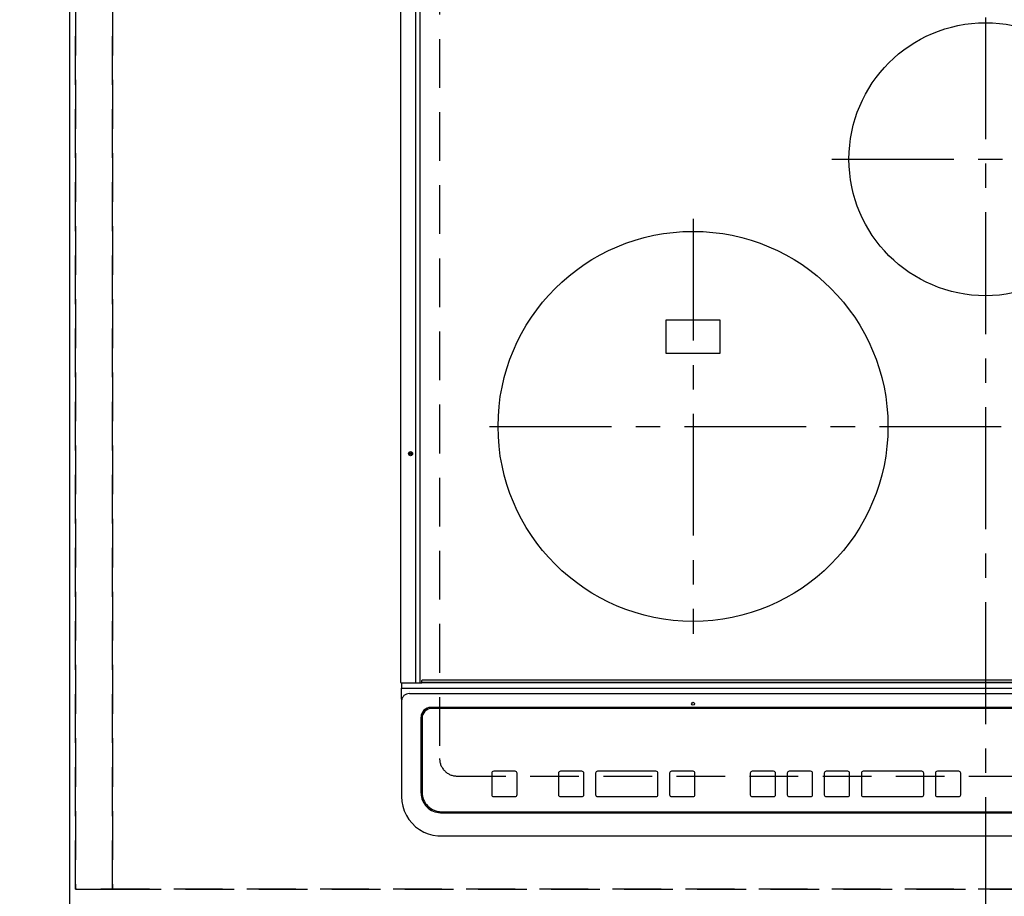
# Model space of a CAD drawing. Extents: x 55896 to 82369, y -11033 to -2163.
# Drawn here: x 57648 to 58153, y -4223 to -3774 of the extents above; entities that cross this region are included whole.
import ezdxf

# ---------------------------------------------------------------- set-up
doc = ezdxf.new("R2010")
doc.units = 0
doc.header["$LTSCALE"] = 50
doc.header["$MEASUREMENT"] = 0
for name, pattern in [('CENTER', [2, 1.25, -0.25, 0.25, -0.25]), ('DASHED', [0.75, 0.5, -0.25]), ('HIDDEN', [0.375, 0.25, -0.125])]:
    doc.linetypes.add(name, pattern=pattern)
doc.layers.get('0').update_dxf_attribs({"linetype": 'CONTINUOUS'})
doc.layers.get('DEFPOINTS').update_dxf_attribs({"color": 146, "linetype": 'CONTINUOUS'})
for name, color, linetype in [('121-キャビネット（中）', 253, 'HIDDEN'), ('126-甲板', 2, 'CONTINUOUS'), ('150-機器', 8, 'CONTINUOUS'), ('166-寸法B', 11, 'CONTINUOUS')]:
    doc.layers.add(name, color=color, linetype=linetype)
doc.styles.add('KH001', font='txt')
doc.dimstyles.new('KH1xx030', dxfattribs={"dimscale": 30, "dimtxt": 2, "dimasz": 0.6, "dimexe": 0.3, "dimexo": 1.2, "dimgap": 0.5, "dimtad": 3, "dimdec": 1, "dimdsep": 46, "dimlunit": 6, "dimtxsty": 'KH001', "dimblk": 'DOT', "dimcen": 1, "dimdle": 1, "dimclrd": 256, "dimclre": 256, "dimclrt": 256, "dimadec": 0, "dimazin": 0, "dimtfac": 1, "dimtdec": 1, "dimtix": 1, "dimtmove": 2, "dimatfit": 3, "dimldrblk": 'CLOSEDBLANK', "dimfxl": 1, "dimtolj": 1, "dimtzin": 0, "dimlwd": -1, "dimlwe": -1, "dimarcsym": 0})

# ---------------------------------------------------------------- blocks, each defined once
blk = doc.blocks.new('HT-F6S_H2')
at = {"layer": '126-甲板', "linetype": 'DASHED'}
for p, q in [((-280, 273.65), (-280, -170.35)), ((-271, -179.35), (271, -179.35))]:
    blk.add_line(p, q, dxfattribs=at)
blk.add_arc((-271, -170.35), 9, 180, 270, dxfattribs=at)
at = {"layer": '150-機器', "color": 161, "linetype": 'CENTER'}
for p, q in [((0, 309.76), (0, -271.88)), ((-78.76, 137), (77.2, 137)), ((-150, 106.45), (-150, -106.45)), ((-254.4, 0), (250, 0))]:
    blk.add_line(p, q, dxfattribs=at)
at = {"layer": '150-機器', "color": 13, "linetype": 'Continuous'}
for p, q in [((-299.9, -131.32), (-299.9, 230.08)), ((-292.17, -131.32), (-292.17, 230.08)), ((-289.9, -131.32), (-289.9, 230.08)), ((-136, 54.5), (-164, 54.5)), ((-164, 54.5), (-164, 37.5)), ((-136, 37.5), (-136, 54.5)), ((-164, 37.5), (-136, 37.5)), ((-289.1, -131.12), (-289.1, -130.42)), ((-289.1, -131.12), (289.1, -131.12)), ((-289.1, -131.62), (-289.1, -131.12)), ((288.8, -130.12), (-288.8, -130.12)), ((-299.6, -131.62), (-297.9, -131.62)), ((-299.5, -131.62), (-299.5, -134.29)), ((-299.5, -134.29), (-297.5, -134.29)), ((-299.5, -139.83), (-299.5, -134.29)), ((-297.9, -131.62), (-292.17, -131.62)), ((-297.5, -134.29), (297.5, -134.29)), ((-295.5, -136.14), (-295.52, -136.07)), ((-292.17, -131.32), (-292.17, -131.62)), ((-292.17, -131.62), (-291.82, -131.62)), ((-291.82, -131.62), (-291.81, -131.62)), ((-291.79, -131.62), (-291.82, -131.62)), ((-291.81, -131.62), (-289.1, -131.62)), ((-290.05, -131.62), (-290.02, -131.62)), ((-290.02, -131.62), (-289.99, -131.6)), ((-289.99, -131.6), (-289.97, -131.57)), ((-289.97, -131.57), (-289.94, -131.53)), ((-289.94, -131.53), (-289.93, -131.49)), ((-289.93, -131.49), (-289.91, -131.44)), ((-289.91, -131.44), (-289.9, -131.38)), ((-289.9, -131.38), (-289.9, -131.32)), ((289.1, -131.62), (-289.1, -131.62)), ((-299.5, -139.83), (-299.5, -140.76)), ((-299.5, -140.76), (-299.5, -188.39)), ((-295.5, -137.07), (295.5, -137.07)), ((284.5, -144.14), (-284.5, -144.14)), ((-284, -144.64), (-284, -144.65)), ((284, -144.64), (-284, -144.64)), ((284, -144.65), (-284, -144.65)), ((-289.5, -188.13), (-289.5, -149.14)), ((-289, -149.64), (-289, -149.65)), ((-289, -149.65), (-289, -187.64)), ((-253.25, -177.89), (-253.25, -177.87)), ((-253.25, -177.89), (-253.25, -188.88)), ((-241.25, -176.87), (-252.25, -176.87)), ((-252.25, -176.89), (-252.25, -176.87)), ((-241.25, -176.89), (-252.25, -176.89)), ((-241.25, -176.89), (-241.25, -176.87)), ((-240.25, -177.89), (-240.25, -177.87)), ((-240.25, -188.88), (-240.25, -177.89)), ((-219, -177.89), (-219, -177.87)), ((-219, -177.89), (-219, -188.88)), ((-207, -176.87), (-218, -176.87)), ((-218, -176.89), (-218, -176.87)), ((-207, -176.89), (-218, -176.89)), ((-207, -176.89), (-207, -176.87)), ((-206, -177.89), (-206, -177.87)), ((-206, -188.88), (-206, -177.89)), ((-200, -177.89), (-200, -177.87)), ((-200, -177.89), (-200, -188.88)), ((-169, -176.87), (-199, -176.87)), ((-199, -176.89), (-199, -176.87)), ((-169, -176.89), (-199, -176.89)), ((-169, -176.89), (-169, -176.87)), ((-168, -177.89), (-168, -177.87)), ((-168, -188.88), (-168, -177.89)), ((-162, -177.89), (-162, -177.87)), ((-162, -177.89), (-162, -188.88)), ((-150, -176.87), (-161, -176.87)), ((-161, -176.89), (-161, -176.87)), ((-150, -176.89), (-161, -176.89)), ((-150, -176.89), (-150, -176.87)), ((-149, -177.89), (-149, -177.87)), ((-149, -188.88), (-149, -177.89)), ((-120.66, -177.9), (-120.66, -177.88)), ((-120.66, -177.9), (-120.66, -188.89)), ((-108.66, -176.88), (-119.66, -176.88)), ((-119.66, -176.9), (-119.66, -176.88)), ((-108.66, -176.9), (-119.66, -176.9)), ((-108.66, -176.9), (-108.66, -176.88)), ((-107.66, -177.9), (-107.66, -177.88)), ((-107.66, -188.89), (-107.66, -177.9)), ((-101.66, -177.9), (-101.66, -177.88)), ((-101.66, -177.9), (-101.66, -188.89)), ((-89.66, -176.88), (-100.66, -176.88)), ((-100.66, -176.9), (-100.66, -176.88)), ((-89.66, -176.9), (-100.66, -176.9)), ((-89.66, -176.9), (-89.66, -176.88)), ((-88.66, -177.9), (-88.66, -177.88)), ((-88.66, -188.89), (-88.66, -177.9)), ((-82.66, -177.9), (-82.66, -177.88)), ((-82.66, -177.9), (-82.66, -188.89)), ((-70.66, -176.88), (-81.66, -176.88)), ((-81.66, -176.9), (-81.66, -176.88)), ((-70.66, -176.9), (-81.66, -176.9)), ((-70.66, -176.9), (-70.66, -176.88)), ((-69.66, -177.9), (-69.66, -177.88)), ((-69.66, -188.89), (-69.66, -177.9)), ((-63.66, -177.9), (-63.66, -177.88)), ((-63.66, -177.9), (-63.66, -188.89)), ((-32.66, -176.88), (-62.66, -176.88)), ((-62.66, -176.9), (-62.66, -176.88)), ((-32.66, -176.9), (-62.66, -176.9)), ((-32.66, -176.9), (-32.66, -176.88)), ((-31.66, -177.9), (-31.66, -177.88)), ((-31.66, -188.89), (-31.66, -177.9)), ((-25.66, -177.9), (-25.66, -177.88)), ((-25.66, -177.9), (-25.66, -188.89)), ((-13.66, -176.88), (-24.66, -176.88)), ((-24.66, -176.9), (-24.66, -176.88)), ((-13.66, -176.9), (-24.66, -176.9)), ((-13.66, -176.9), (-13.66, -176.88)), ((-12.66, -177.9), (-12.66, -177.88)), ((-12.66, -188.89), (-12.66, -177.9)), ((-299.5, -188.39), (-299.5, -189.78)), ((-252.25, -189.88), (-241.25, -189.88)), ((-218, -189.88), (-207, -189.88)), ((-199, -189.88), (-169, -189.88)), ((-161, -189.88), (-150, -189.88)), ((-119.66, -189.89), (-108.66, -189.89)), ((-100.66, -189.89), (-89.66, -189.89)), ((-81.66, -189.89), (-70.66, -189.89)), ((-62.66, -189.89), (-32.66, -189.89)), ((-24.66, -189.89), (-13.66, -189.89)), ((-279.5, -198.12), (279.5, -198.12)), ((-279, -197.64), (279, -197.64)), ((-279.5, -210.03), (279.5, -210.03)), ((-279.5, -210.03), (-279.5, -210.05))]:
    blk.add_line(p, q, dxfattribs=at)
blk.add_lwpolyline([(-299.5, -189.78), (-299.34, -192.31), (-298.88, -194.79), (-298.11, -197.2), (-297.05, -199.49), (-295.72, -201.63), (-294.13, -203.58), (-292.32, -205.32), (-290.31, -206.82), (-288.12, -208.05), (-285.81, -209), (-283.39, -209.64), (-280.91, -209.98), (-279.5, -210.03)], dxfattribs=at)
for centre, radius in [((0, 137), 70), ((-150, 0), 100), ((-294.9, -14.02), 1.04), ((-294.9, -14.02), 0.643), ((-294.9, -14.02), 0.0429), ((-150, -142.27), 0.742)]:
    blk.add_circle(centre, radius, dxfattribs=at)
for centre, radius, start, end in [((-288.8, -130.42), 0.3, 90, 180), ((-299.6, -131.32), 0.3, 180, 270), ((-295.65, -140.92), 3.86, 87.8011, 177.6175), ((-284.5, -149.14), 5, 89.9918, 179.9885), ((-284, -149.64), 5, 89.9901, 179.99), ((-284, -149.65), 5, 89.9901, 179.9899), ((-252.25, -177.87), 1, 89.989, 179.9903), ((-252.25, -177.89), 1, 89.9891, 179.9902), ((-241.25, -177.87), 1, 0.0107, 90.0091), ((-241.25, -177.89), 1, 0.0105, 90.0091), ((-218, -177.87), 1, 89.9896, 179.9906), ((-218, -177.89), 1, 89.9897, 179.9905), ((-207, -177.87), 1, 0.0093, 90.0103), ((-207, -177.89), 1, 0.0095, 90.0101), ((-199, -177.87), 1, 89.9902, 179.991), ((-199, -177.89), 1, 89.9902, 179.991), ((-169, -177.87), 1, 0.0095, 90.0101), ((-169, -177.89), 1, 0.0094, 90.0104), ((-161, -177.87), 1, 89.9909, 179.9893), ((-161, -177.89), 1, 89.9909, 179.9893), ((-150, -177.87), 1, 0.0107, 90.0089), ((-150, -177.89), 1, 0.0107, 90.0089), ((-119.66, -177.88), 1, 89.99, 179.9905), ((-119.66, -177.9), 1, 89.99, 179.9905), ((-108.66, -177.88), 1, 0.0099, 90.0098), ((-108.66, -177.9), 1, 0.0099, 90.0098), ((-100.66, -177.88), 1, 89.9901, 179.9901), ((-100.66, -177.9), 1, 89.9902, 179.99), ((-89.66, -177.88), 1, 0.0099, 90.01), ((-89.66, -177.9), 1, 0.0097, 90.01), ((-81.66, -177.88), 1, 89.9905, 179.9899), ((-81.66, -177.9), 1, 89.9905, 179.9899), ((-70.66, -177.88), 1, 0.0101, 90.0097), ((-70.66, -177.9), 1, 0.0101, 90.0097), ((-62.66, -177.88), 1, 89.9898, 179.9907), ((-62.66, -177.9), 1, 89.9898, 179.9907), ((-32.66, -177.88), 1, 0.01, 90.0098), ((-32.66, -177.9), 1, 0.01, 90.0096), ((-24.66, -177.88), 1, 89.9903, 179.9901), ((-24.66, -177.9), 1, 89.9903, 179.9901), ((-13.66, -177.88), 1, 0.0098, 90.0099), ((-13.66, -177.9), 1, 0.0098, 90.0099), ((-279.5, -188.12), 10, 180.0079, 270.0117), ((-279, -187.64), 10, 180.0099, 270.0099), ((-252.25, -188.88), 1, 180.0099, 270.0107), ((-241.25, -188.88), 1, 269.991, 359.9893), ((-218, -188.88), 1, 180.0095, 270.0102), ((-207, -188.88), 1, 269.9898, 359.9905), ((-199, -188.88), 1, 180.0107, 270.0091), ((-169, -188.88), 1, 269.9898, 359.9905), ((-161, -188.88), 1, 180.0107, 270.009), ((-150, -188.88), 1, 269.991, 359.9893), ((-119.66, -188.89), 1, 180.0101, 270.0097), ((-108.66, -188.89), 1, 269.9904, 359.9899), ((-100.66, -188.89), 1, 180.0101, 270.0096), ((-89.66, -188.89), 1, 269.9904, 359.9899), ((-81.66, -188.89), 1, 180.0101, 270.0096), ((-70.66, -188.89), 1, 269.9904, 359.9899), ((-62.66, -188.89), 1, 180.01, 270.0098), ((-32.66, -188.89), 1, 269.9902, 359.9903), ((-24.66, -188.89), 1, 180.0099, 270.0098), ((-13.66, -188.89), 1, 269.9902, 359.9901)]:
    blk.add_arc(centre, radius, start, end, dxfattribs=at)
blk = doc.blocks.new('_Dot')
at = {"color": 0, "linetype": 'ByBlock', "lineweight": -2}
blk.add_line((-0.5, 0), (-1, 0), dxfattribs=at)
at = {"color": 0, "linetype": 'ByBlock', "const_width": 0.5}
blk.add_lwpolyline([(-0.25, 0, 1), (0.25, 0, 1)], format="xyb", close=True, dxfattribs=at)
blk = doc.blocks.new('*D66')
at = {"layer": '166-寸法B', "transparency": 16777216}
for p, q in [((57640.2, -4161.68), (57119.94, -4161.68)), ((57128.94, -4211.68), (57128.94, -4179.68)), ((57631.2, -4229.68), (57119.94, -4229.68)), ((57128.94, -4351.86), (57128.94, -4229.68))]:
    blk.add_line(p, q, dxfattribs=at)
at = {"layer": 'DEFPOINTS', "color": 0, "transparency": 16777216}
for p in [(57128.94, -4161.68), (57676.2, -4161.68), (57667.2, -4229.68)]:
    blk.add_point(p, dxfattribs=at)
at = {"layer": '166-寸法B', "transparency": 16777216, "xscale": 18, "yscale": 18, "zscale": 18}
for p, rotation in [((57128.94, -4161.68), 90), ((57128.94, -4229.68), 270)]:
    blk.add_blockref('_Dot', p, dxfattribs=dict(at, rotation=rotation))
at = {"layer": '166-寸法B', "transparency": 16777216, "insert": (57083.94, -4301.99), "char_height": 60, "attachment_point": 5, "rotation": 90, "style": 'KH001'}
blk.add_mtext('\\A1;68', dxfattribs=at)
blk = doc.blocks.new('_ClosedBlank')
at = {"color": 0, "linetype": 'ByBlock', "lineweight": -2}
for p, q in [((-1, 0.167), (0, 0)), ((-1, 0.167), (-1, -0.167)), ((0, 0), (-1, -0.167))]:
    blk.add_line(p, q, dxfattribs=at)
blk = doc.blocks.new('*D67')
at = {"layer": '166-寸法B', "transparency": 16777216}
for p, q in [((57640.2, -3699.68), (57119.94, -3699.68)), ((57128.94, -4143.68), (57128.94, -3717.68)), ((57640.2, -4161.68), (57119.94, -4161.68))]:
    blk.add_line(p, q, dxfattribs=at)
at = {"layer": 'DEFPOINTS', "color": 0, "transparency": 16777216}
for p in [(57128.94, -3699.68), (57676.2, -3699.68), (57676.2, -4161.68)]:
    blk.add_point(p, dxfattribs=at)
at = {"layer": '166-寸法B', "transparency": 16777216, "xscale": 18, "yscale": 18, "zscale": 18}
for p, rotation in [((57128.94, -3699.68), 90), ((57128.94, -4161.68), 270)]:
    blk.add_blockref('_Dot', p, dxfattribs=dict(at, rotation=rotation))
at = {"layer": '166-寸法B', "transparency": 16777216, "insert": (57078.92, -3928.32), "char_height": 60, "attachment_point": 5, "rotation": 90, "style": 'KH001'}
blk.add_mtext('\\A1;462〈開口〉', dxfattribs=at)

msp = doc.modelspace()

# ---------------------------------------------------------------- linework, layer by layer
at = {"layer": '121-キャビネット（中）', "ltscale": 2}
msp.add_lwpolyline([(60264.2, -4219.68), (57676.2, -4219.68), (57676.2, -3579.68)], dxfattribs=at)
at = {"layer": '126-甲板'}
msp.add_lwpolyline([(60267.2, -3582.68), (57673.2, -3582.68), (57673.2, -4229.68), (60267.2, -4229.68)], close=True, dxfattribs=at)
at = {"layer": 'DEFPOINTS', "linetype": 'DASHED'}
for points in [[(57676.2, -4219.68), (57695.2, -4219.68), (57695.2, -3579.68), (57676.2, -3579.68)], [(57695.2, -4219.68), (58445.2, -4219.68), (58445.2, -3579.68), (57695.2, -3579.68)]]:
    msp.add_lwpolyline(points, close=True, dxfattribs=at)

# ---------------------------------------------------------------- block references
at = {"layer": '150-機器'}
msp.add_blockref('HT-F6S_H2', (58143, -3982.33), dxfattribs=at)

# ---------------------------------------------------------------- dimensions: what is measured, and where the dimension line sits
at = {"layer": '166-寸法B'}
dim = msp.add_linear_dim(base=(57128.94, -3699.68), p1=(57676.2, -4161.68), p2=(57676.2, -3699.68), angle=90, text='<>〈開口〉', dimstyle='KH1xx030', dxfattribs=at)
dim.commit()
dim.dimension.update_dxf_attribs({"geometry": '*D67', "text_midpoint": (57078.92, -3928.32), "dimtype": 128})
dim = msp.add_linear_dim(base=(57128.94, -4161.68), p1=(57667.2, -4229.68), p2=(57676.2, -4161.68), angle=90, dimstyle='KH1xx030', override={"dimtmove": 1}, dxfattribs=at)
dim.commit()
dim.dimension.update_dxf_attribs({"geometry": '*D66', "text_midpoint": (57134.14, -4301.99), "dimtype": 128})

doc.saveas('drawing.dxf')
